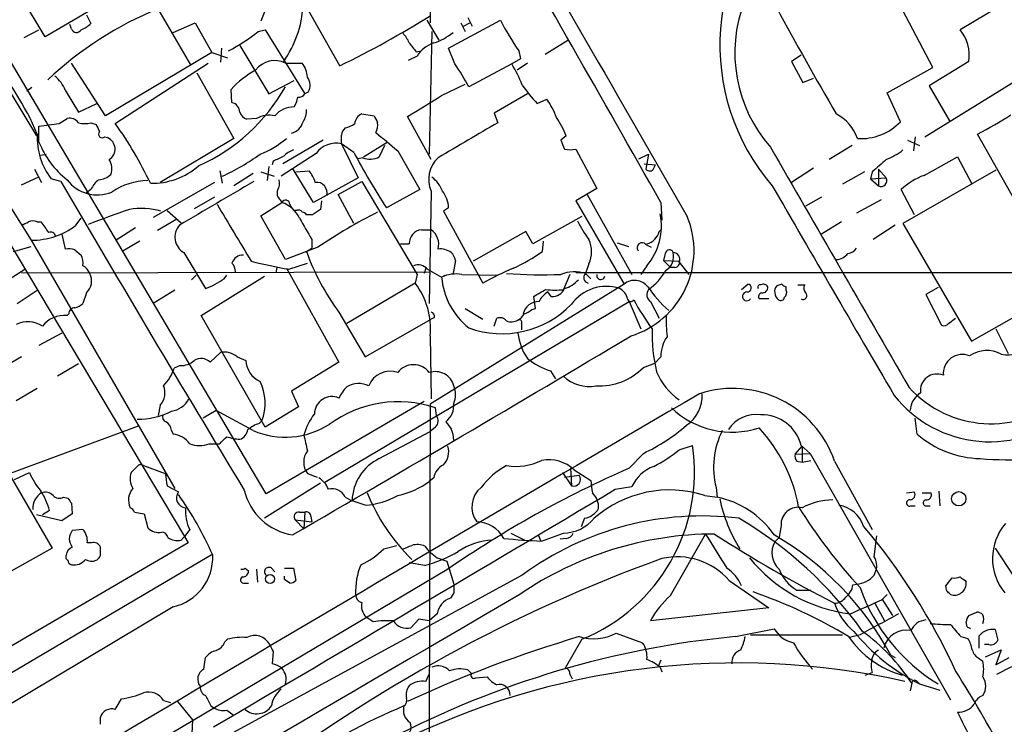
# Model space of a CAD drawing. Extents: x 5 to 1055, y 3 to 878.
# Drawn here: x 343 to 438, y 654 to 722 of the extents above; entities that cross this region are included whole.
import ezdxf

# ---------------------------------------------------------------- set-up
doc = ezdxf.new("R2010")
doc.units = 0
doc.header["$MEASUREMENT"] = 0
doc.layers.add('MAIN', color=5, linetype='CONTINUOUS')

msp = doc.modelspace()

# ---------------------------------------------------------------- linework, layer by layer
at = {"layer": 'MAIN'}
for p, q in [((367.1147, 676.3173), (323.342, 750.316)), ((324.0193, 745.49), (344.932, 710.8613)), ((317.0767, 742.8653), (359.2407, 672.1686)), ((383.1167, 742.7806), (382.9473, 721.7833)), ((345.7787, 720.4286), (342.138, 726.5246)), ((443.738, 726.8633), (434.086, 721.106)), ((374.2267, 717.6346), (369.7393, 725.5933)), ((352.1287, 724.154), (345.7787, 720.4286)), ((349.758, 722.5453), (350.1813, 721.6986)), ((359.8333, 717.7193), (356.7007, 723.138)), ((367.1147, 723.2226), (366.6067, 721.9526)), ((386.588, 722.2913), (387.0113, 721.4446)), ((431.4613, 717.4653), (428.5827, 722.9686)), ((348.3187, 721.1906), (348.1493, 721.614)), ((358.14, 720.852), (360.2567, 721.7833)), ((360.2567, 721.7833), (361.8653, 718.9046)), ((382.6087, 722.0373), (383.794, 720.09)), ((384.7253, 719.328), (389.7207, 722.0373)), ((385.9107, 721.7833), (386.334, 720.9366)), ((386.1647, 721.4446), (386.7573, 721.7833)), ((343.7467, 720.344), (345.186, 721.106)), ((366.3527, 720.9366), (367.03, 721.106)), ((367.03, 721.106), (370.84, 714.9253)), ((383.1167, 720.9366), (382.8627, 709.0833)), ((364.5747, 719.582), (367.3687, 714.9253)), ((394.0387, 718.7353), (396.24, 720.09)), ((361.8653, 718.9046), (351.6207, 712.8086)), ((361.8653, 718.9046), (363.3893, 718.3966)), ((362.7967, 719.328), (362.712, 717.9733)), ((381.6773, 718.566), (380.8307, 718.1426)), ((381.5927, 718.9893), (382.1007, 719.074)), ((385.318, 717.804), (384.7253, 719.328)), ((391.4987, 719.074), (391.668, 718.312)), ((418.7613, 718.6506), (417.83, 718.058)), ((351.6207, 712.8086), (348.3187, 717.8886)), ((352.552, 712.0466), (361.5267, 717.8886)), ((368.9773, 717.8886), (370.586, 717.8886)), ((390.8213, 717.804), (386.6727, 715.6026)), ((391.668, 718.312), (390.8213, 717.804)), ((392.3453, 717.8886), (391.3293, 717.2113)), ((417.83, 718.058), (418.9307, 716.026)), ((430.6993, 710.7766), (443.1453, 718.4813)), ((434.9327, 718.058), (431.1227, 715.6873)), ((360.426, 716.9573), (363.982, 710.6073)), ((427.0587, 715.01), (431.4613, 717.4653)), ((367.3687, 714.9253), (369.824, 716.1953)), ((384.048, 714.756), (386.334, 715.8566)), ((418.9307, 716.026), (419.9467, 716.4493)), ((431.1227, 715.6873), (433.07, 712.3006)), ((344.5087, 715.518), (344.0007, 715.1793)), ((347.726, 715.264), (348.996, 713.1473)), ((363.8127, 714.0786), (363.728, 715.3486)), ((371.1787, 715.0946), (370.84, 714.9253)), ((392.3453, 714.9253), (389.128, 713.0626)), ((428.3287, 712.216), (427.0587, 715.01)), ((348.996, 713.1473), (350.774, 713.994)), ((393.2767, 713.994), (394.208, 714.4173)), ((376.3433, 712.978), (377.5287, 712.8086)), ((389.128, 713.0626), (389.4667, 712.1313)), ((347.1333, 712.0466), (347.8953, 712.5546)), ((350.1813, 712.1313), (350.6893, 711.962)), ((366.1833, 712.5546), (365.252, 712.47)), ((383.032, 708.5753), (380.746, 712.724)), ((337.566, 711.708), (344.424, 700.786)), ((345.186, 710.2686), (345.186, 711.7926)), ((444.1613, 696.1293), (435.7793, 711.0306)), ((351.536, 710.7766), (351.79, 710.692)), ((363.982, 710.6073), (356.87, 706.374)), ((372.618, 710.438), (368.7233, 708.152)), ((374.396, 710.0993), (376.0047, 706.7973)), ((375.5813, 709.2526), (374.396, 710.0993)), ((376.5127, 708.8293), (378.7987, 710.2686)), ((396.0707, 710.8613), (395.5627, 710.438)), ((429.006, 710.438), (430.1913, 709.93)), ((429.768, 710.7766), (429.5987, 709.422)), ((345.3553, 708.9986), (345.8633, 709.0833)), ((371.9407, 709.168), (368.554, 706.9666)), ((378.5447, 709.93), (378.0367, 708.8293)), ((379.8147, 709.422), (381.9313, 705.6966)), ((397.002, 709.5913), (399.034, 705.7813)), ((403.098, 708.66), (404.0293, 709.0833)), ((404.0293, 709.0833), (403.7753, 707.644)), ((423.672, 709.93), (421.4707, 708.5753)), ((367.792, 708.406), (367.7073, 708.0673)), ((376.428, 708.7446), (376.0047, 708.66)), ((403.606, 708.152), (404.7067, 708.0673)), ((404.5373, 707.7286), (404.7067, 708.0673)), ((430.6147, 707.0513), (433.832, 708.8293)), ((433.832, 708.8293), (435.1867, 706.2893)), ((344.7627, 707.644), (345.44, 706.374)), ((362.6273, 707.4746), (362.8813, 706.2893)), ((365.8447, 707.2206), (363.982, 706.0353)), ((366.6067, 707.39), (367.8767, 706.9666)), ((367.3687, 707.898), (367.1993, 706.5433)), ((371.6867, 704.4266), (369.6547, 707.7286)), ((369.9933, 707.39), (371.2633, 707.4746)), ((419.9467, 707.7286), (417.83, 706.374)), ((424.8573, 707.39), (422.7407, 706.2046)), ((425.6193, 707.39), (425.45, 706.7126)), ((426.212, 707.644), (426.974, 706.7973)), ((426.212, 707.644), (426.212, 706.0353)), ((437.5573, 707.5593), (428.5827, 702.3946)), ((343.4927, 706.12), (345.1013, 706.882)), ((347.3027, 706.4586), (346.3713, 706.7126)), ((362.1193, 706.374), (356.1927, 702.9873)), ((376.0047, 706.7973), (371.6867, 704.4266)), ((374.0573, 705.1886), (376.3433, 706.4586)), ((376.3433, 706.4586), (381.6773, 697.484)), ((425.45, 706.7126), (426.974, 706.7973)), ((425.45, 706.7126), (426.212, 706.0353)), ((350.1813, 705.6966), (349.758, 705.358)), ((375.5813, 702.3946), (374.0573, 705.1886)), ((381.9313, 705.6966), (378.714, 703.9186)), ((383.032, 705.5273), (382.8627, 694.69)), ((399.034, 705.7813), (397.002, 704.596)), ((398.1027, 705.1886), (402.4207, 697.484)), ((429.6833, 703.2413), (428.4133, 705.6966)), ((362.1193, 704.9346), (360.172, 703.834)), ((366.6067, 703.1566), (368.6387, 704.4266)), ((368.4693, 704.6806), (368.6387, 704.4266)), ((372.4487, 704.596), (372.364, 703.7493)), ((397.002, 704.596), (401.6587, 696.5526)), ((405.2147, 704.4266), (405.2993, 702.7333)), ((420.7087, 704.9346), (419.1847, 704.088)), ((426.466, 704.6806), (424.0953, 703.4106)), ((357.5473, 703.6646), (358.902, 702.4793)), ((370.078, 703.6646), (369.824, 703.6646)), ((384.7253, 703.9186), (384.2173, 703.58)), ((384.2173, 703.58), (388.0273, 696.6373)), ((345.0167, 702.564), (345.3553, 702.564)), ((348.742, 702.2253), (349.25, 702.9026)), ((358.4787, 702.818), (356.616, 701.7173)), ((368.9773, 698.9233), (366.6067, 703.1566)), ((371.602, 703.2413), (371.0093, 703.2413)), ((397.5947, 703.072), (392.8533, 700.4473)), ((422.656, 702.564), (420.7087, 701.3786)), ((428.5827, 702.3946), (435.1867, 691.0493)), ((354.4993, 701.9713), (352.6367, 700.786)), ((382.1007, 701.802), (383.032, 701.802)), ((392.176, 701.6326), (387.096, 698.754)), ((392.8533, 700.4473), (392.176, 701.6326)), ((405.0453, 701.6326), (405.2993, 701.8866)), ((427.8207, 702.2253), (425.704, 700.8706)), ((344.424, 700.786), (358.3093, 676.8253)), ((347.3873, 701.3786), (347.726, 699.9393)), ((354.9227, 700.7013), (353.2293, 699.6853)), ((371.5173, 700.8706), (371.5173, 700.024)), ((380.0687, 700.4473), (380.9153, 700.4473)), ((393.7847, 699.6853), (393.8693, 700.7013)), ((400.9813, 700.532), (402.082, 700.1933)), ((342.7307, 699.6853), (344.424, 700.1933)), ((348.6573, 699.8546), (349.25, 699.3466)), ((359.156, 699.6006), (361.2727, 696.1293)), ((372.11, 700.1086), (368.9773, 698.9233)), ((371.0093, 699.6853), (371.5173, 700.024)), ((371.094, 699.77), (371.5173, 700.024)), ((403.7753, 700.3626), (404.2833, 700.1086)), ((405.638, 699.516), (405.4687, 698.8386)), ((369.316, 697.992), (371.094, 698.5846)), ((385.4027, 698.8386), (385.1487, 697.5686)), ((405.4687, 698.8386), (406.9927, 698.754)), ((405.4687, 698.8386), (406.146, 698.1613)), ((406.9927, 698.6693), (407.924, 697.484)), ((341.9687, 696.8066), (343.8313, 697.992)), ((343.4927, 697.6533), (382.9473, 697.738)), ((368.1307, 698.1613), (368.046, 697.6533)), ((369.062, 698.0766), (374.142, 689.0173)), ((382.524, 698.0766), (382.3547, 697.5686)), ((382.6933, 697.992), (384.048, 697.23)), ((452.4587, 697.6533), (397.002, 697.6533)), ((398.272, 698.5), (397.9333, 697.5686)), ((403.86, 698.3306), (403.2673, 697.484)), ((406.5693, 698.1613), (406.146, 698.1613)), ((359.918, 696.976), (360.3413, 697.3993)), ((360.8493, 693.5046), (366.9453, 697.3146)), ((363.0507, 697.0606), (363.3047, 697.3993)), ((381.508, 696.6373), (374.904, 692.7426)), ((381.6773, 697.484), (381.508, 696.6373)), ((384.048, 697.23), (384.3867, 697.3993)), ((385.9953, 697.484), (389.382, 697.3993)), ((396.4093, 697.484), (395.8167, 696.0446)), ((397.9333, 697.5686), (398.4413, 697.0606)), ((343.0693, 694.69), (345.0167, 695.96)), ((349.758, 695.706), (349.4193, 694.69)), ((358.3093, 695.96), (356.1927, 694.69)), ((401.6587, 696.5526), (382.9473, 684.9533)), ((394.6313, 695.3673), (394.2927, 695.7906)), ((413.004, 696.0446), (413.5967, 696.5526)), ((416.8987, 696.5526), (416.3907, 696.3833)), ((417.322, 695.96), (417.322, 696.2986)), ((418.4227, 696.468), (419.1, 696.468)), ((431.9693, 696.214), (430.784, 695.5366)), ((435.1867, 691.0493), (444.1613, 696.1293)), ((372.7873, 677.418), (402.1667, 694.8593)), ((393.1073, 694.182), (392.938, 695.3673)), ((402.1667, 694.8593), (403.2673, 692.2346)), ((404.1987, 694.8593), (405.0453, 693.2506)), ((415.6287, 695.1133), (414.6973, 695.1133)), ((430.784, 695.5366), (432.308, 692.5733)), ((374.142, 693.8433), (376.682, 689.5253)), ((386.334, 694.182), (388.0273, 693.166)), ((392.7687, 694.0973), (393.1073, 694.182)), ((348.0647, 693.674), (347.8953, 693.5046)), ((367.03, 682.752), (360.8493, 693.5046)), ((376.682, 689.5253), (383.032, 693.166)), ((383.3707, 693.3353), (383.032, 693.166)), ((389.128, 692.4886), (389.382, 693.2506)), ((432.9853, 692.7426), (433.6627, 693.2506)), ((391.7527, 692.7426), (391.7527, 692.15)), ((437.5573, 692.2346), (438.7427, 689.864)), ((347.3873, 691.8113), (345.186, 690.626)), ((382.9473, 691.5573), (383.032, 685.4613)), ((343.4927, 689.5253), (341.4607, 688.34)), ((362.712, 689.9486), (361.696, 689.0173)), ((364.3207, 689.5253), (365.1673, 689.1866)), ((405.2147, 689.5253), (404.622, 688.9326)), ((348.996, 688.848), (346.964, 687.6626)), ((358.8173, 688.6786), (358.2247, 688.4246)), ((374.142, 689.0173), (369.57, 686.2233)), ((394.5467, 688.1706), (395.0547, 687.4086)), ((403.5213, 688.5093), (404.622, 688.9326)), ((345.0167, 686.4773), (342.9847, 685.292)), ((369.57, 686.2233), (370.2473, 684.6993)), ((356.87, 684.8686), (356.7007, 683.8526)), ((362.2887, 684.3606), (361.0187, 683.5986)), ((365.8447, 682.4133), (362.2887, 684.3606)), ((370.2473, 684.6993), (367.03, 682.752)), ((382.3547, 685.2073), (367.1147, 676.3173)), ((382.9473, 684.9533), (382.8627, 654.3886)), ((383.54, 683.8526), (383.4553, 684.6146)), ((366.4373, 683.0906), (366.6913, 683.3446)), ((429.9373, 682.0746), (429.768, 683.5986)), ((354.7533, 682.8366), (342.392, 678.2646)), ((357.9707, 682.4133), (358.14, 682.0746)), ((383.4553, 682.752), (382.9473, 682.3286)), ((378.0367, 679.704), (382.9473, 682.3286)), ((340.7833, 680.8046), (346.456, 671.068)), ((361.6113, 681.1433), (362.6273, 681.1433)), ((406.9927, 680.5506), (408.2627, 680.974)), ((418.1687, 680.1273), (418.846, 680.8893)), ((418.7613, 680.974), (419.608, 680.212)), ((418.846, 680.8893), (418.846, 679.3653)), ((403.5213, 680.212), (402.1667, 678.7726)), ((418.1687, 680.1273), (419.608, 680.212)), ((418.846, 679.3653), (419.6927, 679.5346)), ((419.608, 680.212), (433.1547, 656.4206)), ((354.6687, 678.942), (354.076, 678.3493)), ((355.2613, 679.0266), (357.378, 678.2646)), ((396.494, 678.7726), (396.5787, 677.0793)), ((396.8327, 678.6033), (398.4413, 677.5873)), ((418.338, 679.45), (418.846, 679.3653)), ((421.9787, 679.45), (425.6193, 672.846)), ((342.8153, 677.672), (344.2547, 678.3493)), ((371.094, 678.2646), (372.0253, 677.926)), ((383.286, 677.8413), (382.8627, 677.5026)), ((395.732, 678.3493), (396.5787, 677.0793)), ((395.9013, 677.926), (397.3407, 678.0953)), ((357.5473, 677.0793), (358.648, 676.4866)), ((372.364, 677.3333), (366.9453, 673.9466)), ((400.812, 676.7406), (402.4207, 676.9946)), ((410.5487, 676.91), (410.6333, 675.9786)), ((347.5567, 675.9786), (347.98, 675.894)), ((374.7347, 675.9786), (375.412, 675.64)), ((409.448, 676.148), (410.6333, 675.9786)), ((428.9213, 676.402), (429.6833, 676.4866)), ((430.4453, 676.402), (431.292, 676.402)), ((432.054, 676.5713), (432.1387, 675.132)), ((348.3187, 675.386), (348.4033, 674.37)), ((376.682, 675.2166), (375.412, 675.64)), ((429.3447, 675.132), (429.768, 675.132)), ((430.8687, 675.132), (431.2073, 675.132)), ((347.3873, 673.6926), (344.932, 674.2853)), ((346.202, 674.7086), (345.5247, 674.2853)), ((348.4033, 674.37), (347.3873, 673.6926)), ((354.4147, 674.5393), (355.346, 674.37)), ((355.346, 674.37), (355.6847, 673.0153)), ((370.332, 674.5393), (370.84, 674.5393)), ((370.84, 674.5393), (370.7553, 672.9306)), ((371.4327, 674.116), (371.5173, 673.608)), ((397.8487, 673.9466), (397.51, 673.1)), ((369.9087, 673.7773), (371.5173, 673.608)), ((369.9087, 673.7773), (370.7553, 672.9306)), ((416.814, 673.2693), (416.6447, 672.084)), ((349.4193, 672.846), (348.4033, 672.7613)), ((358.902, 671.83), (359.2407, 672.1686)), ((359.7487, 672.846), (359.2407, 672.1686)), ((359.2407, 672.1686), (359.5793, 671.576)), ((390.7367, 672.5073), (392.0913, 671.83)), ((393.3613, 672.338), (393.6153, 671.7453)), ((393.7, 671.7453), (395.8167, 672.5073)), ((396.0707, 671.9993), (395.478, 671.9146)), ((406.146, 666.496), (409.5327, 672.4226)), ((416.6447, 672.084), (416.2213, 671.6606)), ((425.7887, 670.2213), (426.0427, 672.2533)), ((359.5793, 671.576), (336.3807, 658.0293)), ((346.456, 671.068), (338.328, 666.496)), ((350.266, 671.576), (349.8427, 671.576)), ((351.1127, 670.7293), (351.1127, 671.1526)), ((378.46, 670.9833), (379.73, 671.322)), ((437.4727, 671.068), (442.976, 662.6013)), ((361.95, 670.4753), (304.546, 636.6086)), ((383.6247, 670.1366), (384.556, 669.798)), ((365.0827, 669.1206), (365.4213, 668.8666)), ((367.6227, 669.1206), (367.9613, 668.782)), ((368.8927, 669.1206), (369.7393, 669.1206)), ((369.7393, 669.1206), (369.9933, 667.9353)), ((382.4393, 669.3746), (380.9153, 669.6286)), ((384.556, 669.798), (385.2333, 667.5966)), ((384.556, 668.9513), (309.4567, 624.4166)), ((391.8373, 668.4433), (358.2247, 650.1553)), ((366.1833, 669.036), (366.268, 667.766)), ((368.8927, 668.02), (368.8927, 668.3586)), ((425.7887, 668.4433), (425.958, 668.8666)), ((432.7313, 667.4273), (433.324, 668.1893)), ((364.9133, 667.6813), (365.4213, 667.6813)), ((369.4007, 667.6813), (368.8927, 668.02)), ((411.8187, 667.9353), (415.6287, 665.3106)), ((423.7567, 667.512), (424.0953, 667.5966)), ((432.816, 666.9193), (432.7313, 667.4273)), ((434.594, 667.9353), (434.6787, 667.766)), ((385.2333, 666.75), (384.8947, 666.242)), ((418.338, 667.004), (419.6927, 667.004)), ((426.5507, 666.0726), (427.0587, 666.5806)), ((358.14, 665.3953), (308.102, 635.508)), ((415.6287, 665.3106), (404.1987, 664.0406)), ((425.8733, 665.734), (426.8047, 664.0406)), ((426.5507, 666.1573), (427.5667, 664.5486)), ((377.444, 663.956), (376.7667, 664.3793)), ((383.6247, 664.718), (382.8627, 664.0406)), ((434.9327, 664.5486), (435.6947, 664.8873)), ((381.8467, 664.21), (381.0847, 663.3633)), ((382.8627, 664.0406), (381.8467, 664.21)), ((434.7633, 663.448), (434.6787, 663.956)), ((400.8967, 662.8553), (403.4367, 661.924)), ((412.4113, 662.5166), (416.1367, 663.2786)), ((413.8507, 662.686), (422.7407, 662.686)), ((424.434, 662.686), (423.418, 662.432)), ((434.1707, 662.5166), (434.848, 662.3473)), ((435.9487, 661.416), (435.9487, 662.6013)), ((437.4727, 663.194), (437.7267, 662.178)), ((363.1353, 662.0086), (363.3893, 662.2626)), ((397.5947, 662.2626), (395.986, 659.4686)), ((436.88, 661.7546), (436.4567, 661.7546)), ((367.792, 661.0773), (367.7073, 659.892)), ((425.958, 661.0773), (426.212, 661.2466)), ((427.3973, 660.7386), (427.8207, 660.4846)), ((436.5413, 660.5693), (438.0653, 661.2466)), ((438.0653, 661.2466), (437.5573, 659.8073)), ((361.1033, 659.384), (361.2727, 660.4846)), ((405.2147, 660.2306), (404.9607, 659.638)), ((435.9487, 660.4), (436.2873, 660.146)), ((437.5573, 659.8073), (438.8273, 660.4846)), ((437.642, 658.876), (439.0813, 659.638)), ((382.524, 658.1986), (382.8627, 658.876)), ((386.588, 659.2993), (386.9267, 658.9606)), ((387.35, 658.5373), (388.4507, 658.622)), ((396.4093, 658.876), (396.6633, 658.4526)), ((405.13, 659.5533), (405.2993, 659.13)), ((424.942, 658.7913), (425.6193, 659.0453)), ((429.4293, 658.0293), (429.26, 657.2673)), ((429.9373, 658.1986), (430.1913, 657.9446)), ((430.1913, 657.9446), (432.1387, 657.352)), ((352.552, 655.4893), (353.1447, 656.5053)), ((357.2087, 656.336), (357.886, 656.1666)), ((358.5633, 656.2513), (360.0027, 654.4733)), ((361.7807, 655.828), (362.0347, 655.6586)), ((363.3047, 655.4046), (363.8973, 654.9813)), ((351.1127, 654.05), (351.1127, 654.7273)), ((360.0027, 654.4733), (359.918, 652.4413)), ((382.8627, 654.3886), (382.6933, 630.5126))]:
    msp.add_line(p, q, dxfattribs=at)
for centre, radius in [((433.9696, 675.826), 0.6898), ((367.4871, 668.0867), 0.434)]:
    msp.add_circle(centre, radius, dxfattribs=at)
for centre, radius, start, end in [((17427.3564, 10516.1413), 19645.9455, 209.73747228, 209.9666553), ((-3593.2467, -1555.6161), 4592.9823, 29.4763536, 30.3426932), ((431.7697, 719.6627), 20.8667, 130.985043, 220.773258), ((360.3927, 723.989), 10.2953, 324.824289, 356.675697), ((426.1375, 718.8861), 13.7905, 159.057316, 221.431179), ((370.0858, 690.5905), 35.1923, 112.354826, 133.1158), ((332.9139, 802.579), 94.4579, 295.936021, 301.9845), ((741.1899, 899.0144), 369.32, 208.423681, 210.246873), ((348.3331, 723.5751), 2.6338, 290.372473, 314.564679), ((412.6122, 733.7573), 25.7173, 207.111558, 214.81653), ((348.8039, 721.3633), 0.515, 199.59246, 330.024662), ((354.4951, 736.1069), 19.2546, 297.795974, 308.01234), ((378.4441, 718.9178), 2.6362, 20.383071, 44.552782), ((381.9023, 724.5883), 4.9497, 286.233673, 310.986755), ((431.2238, 718.6693), 3.7589, 350.640669, 40.409018), ((592.9441, 888.7747), 271.1024, 218.54687, 218.776037), ((384.2504, 716.9606), 3.0328, 108.541289, 148.039273), ((319.7499, 700.3917), 27.4153, 22.834131, 41.523416), ((367.9458, 715.8166), 2.3145, 63.534584, 142.944439), ((368.654, 716.3915), 2.4442, 3.342371, 37.771979), ((369.6317, 706.6334), 19.2573, 27.759206, 35.455603), ((376.2017, 709.2242), 16.9513, 22.722722, 30.40738), ((344.8475, 714.1634), 3.0817, 20.924451, 52.816264), ((370.7787, 708.815), 9.6125, 119.134787, 137.179969), ((370.0316, 715.7493), 1.3208, 330.284712, 36.449972), ((401.0671, 721.7724), 11.0088, 213.028362, 224.955838), ((353.2156, 724.5203), 18.1096, 294.048099, 330.499562), ((370.2473, 715.2639), 0.6826, 262.88019, 330.261365), ((-125.6029, 1539.2399), 969.2872, 301.4929089, 301.7220918), ((363.5535, 713.0891), 1.0229, 3.26186, 75.321156), ((366.9362, 715.2328), 3.2906, 331.353827, 348.674701), ((386.8953, 709.4541), 8.8379, 21.124829, 34.165117), ((365.5484, 713.4437), 1.0178, 196.930557, 253.069443), ((367.4532, 710.0152), 2.8392, 79.691002, 116.568661), ((369.8056, 711.2235), 2.4319, 89.566485, 139.322296), ((369.1608, 713.2883), 1.852, 324.618412, 3.498175), ((376.7572, 711.9651), 1.0942, 112.226333, 175.7286), ((547.0429, 797.1299), 189.3281, 206.44709, 206.676246), ((420.1354, 709.1968), 4.2835, 19.225532, 61.975195), ((417.3362, 746.5969), 40.0638, 297.409245, 302.727888), ((282.6637, 1198.7135), 490.9185, 277.316936, 277.546133), ((348.1009, 711.4464), 1.1271, 37.421984, 100.51036), ((349.5887, 714.1207), 2.0758, 253.409678, 286.587676), ((520.1985, 796.2932), 189.3281, 206.450446, 206.679643), ((322.4272, 690.4511), 37.0657, 25.296348, 35.635521), ((369.1538, 712.6322), 1.573, 285.342974, 344.657026), ((374.2486, 713.9289), 2.3563, 281.905565, 306.980293), ((376.6183, 711.8773), 1.2746, 327.899792, 11.49507), ((1233.2739, -728.9305), 1669.931, 120.3509129, 120.5800928), ((387.8204, 707.6724), 8.8451, 21.132478, 34.162394), ((424.5114, 715.9066), 5.3097, 266.421579, 315.966807), ((351.4814, 710.6872), 6.4738, 176.959349, 217.875527), ((351.282, 711.0306), 0.3592, 135, 315), ((375.3693, 710.8826), 0.9754, 130.588552, 176.273063), ((162.696, 710.5227), 211.7004, 359.885409, 0.114564), ((496.508, 850.4938), 183.0808, 229.537634, 230.402759), ((353.2156, 713.4158), 8.6244, 201.402686, 231.910535), ((351.3459, 709.5914), 1.1868, 301.118572, 68.025571), ((362.9646, 717.8909), 9.4989, 291.99384, 309.934081), ((373.8589, 707.8131), 2.3484, 76.779178, 144.764937), ((607.3853, 794.656), 227.9506, 201.682146, 201.911352), ((353.195, 727.8163), 22.9899, 294.918517, 305.428745), ((370.6575, 707.0354), 2.6363, 110.383071, 134.552782), ((448.3452, 748.4005), 82.6265, 208.280814, 212.571311), ((396.4517, 711.7944), 2.2708, 255.972936, 284.024616), ((6142.5963, 3996.6199), 6603.0041, 209.85339378, 210.08576346), ((424.0503, 715.4806), 7.4988, 292.947771, 307.187141), ((350.4884, 707.6726), 1.7258, 341.885253, 31.537686), ((495.2899, 454.6802), 283.9586, 116.450451, 116.679652), ((377.1389, 710.5619), 1.9514, 248.635322, 297.392322), ((385.6579, 706.6544), 2.8576, 132.992037, 203.230184), ((722.623, 369.3062), 450.0132, 131.069845, 131.299027), ((350.825, 708.541), 1.9167, 273.538667, 312.85825), ((356.1193, 713.042), 6.7552, 268.467998, 311.498863), ((368.589, 705.3245), 3.4314, 17.809238, 38.798798), ((404.1305, 707.9182), 0.4487, 217.666685, 335.010871), ((2119.5222, 1738.5596), 2050.8521, 210.2155649, 211.183893), ((350.8091, 708.7846), 3.625, 216.506371, 292.790566), ((352.8919, 704.2564), 3.0695, 129.407873, 152.017332), ((355.7834, 700.2075), 6.3366, 90.89249, 124.292208), ((1420.6687, -1094.8545), 2087.3916, 120.3506425, 120.5798226), ((367.0295, 706.3318), 1.3872, 328.741564, 12.329), ((371.9848, 705.3736), 1.0087, 344.496263, 97.336387), ((381.2529, 704.4258), 3.0833, 20.931445, 52.808249), ((426.466, 706.5433), 0.568, 243.434949, 26.565051), ((433.239, 700.3207), 7.2241, 111.301099, 131.912874), ((368.9634, 705.3157), 0.8046, 158.392965, 232.117522), ((381.9161, 703.7973), 2.8118, 2.47247, 37.971134), ((3884.6108, 2709.8325), 4005.8321, 210.0145539, 210.3493718), ((1739.8371, 1526.9982), 1604.4654, 210.8493133, 211.0784981), ((369.0038, 704.2706), 0.3971, 358.080754, 156.863941), ((367.7507, 701.7373), 2.8321, 24.296282, 71.726909), ((370.5006, 704.5953), 1.1506, 197.082228, 233.98361), ((392.4653, 590.9211), 119.2349, 108.867664, 110.901219), ((355.0647, 697.0755), 6.7735, 73.797823, 99.843632), ((370.2474, 703.3261), 0.3785, 26.551512, 116.585359), ((370.5437, 702.9451), 0.5518, 32.463229, 85.603684), ((498.9829, 512.9955), 228.9527, 123.575483, 123.804666), ((399.3491, 660.3899), 48.1616, 116.489609, 124.442345), ((399.4994, 702.0984), 5.7629, 319.171167, 12.299326), ((259.1514, 871.7296), 189.3282, 296.453843, 296.683013), ((344.5933, 701.547), 1.1016, 67.396939, 112.59826), ((599.7121, 892.5378), 317.4704, 216.755288, 216.984493), ((878.9507, 998.2267), 588.1405, 210.1411424, 210.3703135), ((405.6773, 706.6847), 9.415, 205.384356, 218.136411), ((399.8227, 699.7724), 8.5909, 287.010791, 22.586621), ((344.4723, 707.8378), 7.052, 269.607569, 307.262002), ((346.2973, 701.0612), 0.519, 16.58081, 110.292464), ((360.0408, 701.0898), 1.7322, 139.040291, 239.283568), ((382.253, 700.4728), 1.3379, 96.536456, 181.092073), ((382.04, 700.3868), 1.7283, 344.993198, 54.971043), ((403.4791, 702.0135), 1.6119, 283.668973, 346.331027), ((395.6334, 699.6853), 2.8926, 335.809645, 24.190355), ((403.3943, 700.0663), 0.4827, 37.87186, 217.87186), ((347.9801, 697.5711), 2.3818, 73.481629, 96.124217), ((370.9242, 699.8551), 0.1899, 296.619015, 333.380985), ((392.1039, 707.2361), 22.4053, 199.694799, 216.709047), ((383.8846, 698.0463), 1.9011, 54.842803, 95.290748), ((383.7761, 698.4334), 1.6763, 13.988163, 44.129898), ((381.1749, 718.3554), 22.5295, 295.828953, 304.035122), ((406.0296, 699.4631), 0.3951, 20.365948, 172.306667), ((404.914, 699.2129), 1.5357, 301.774434, 14.622601), ((406.386, 698.9375), 0.6632, 336.151522, 88.790497), ((422.1057, 700.3202), 1.3976, 271.734463, 324.870277), ((423.1644, 700.6159), 1.1031, 274.382771, 327.550319), ((348.0649, 698.627), 1.3865, 347.655866, 31.266381), ((364.8644, 698.2415), 1.1063, 87.46635, 161.931928), ((362.7963, 697.6871), 1.356, 2.15128, 41.445099), ((378.2932, 749.9617), 52.7394, 256.157712, 260.199493), ((406.5505, 698.6223), 0.4614, 272.33528, 16.58506), ((348.6787, 696.9901), 1.5315, 22.193935, 61.080209), ((381.7621, 697.1456), 1.2584, 42.268789, 109.661787), ((399.9646, 675.8298), 23.9886, 111.968131, 119.84297), ((396.8595, 694.4023), 3.3434, 71.266455, 112.821684), ((400.9758, 700.5216), 5.4192, 304.295613, 331.156736), ((348.702, 696.8601), 1.5643, 312.458473, 26.930321), ((358.0875, 704.3733), 8.8379, 291.124829, 304.165117), ((375.6865, 692.244), 7.2932, 354.597244, 37.040688), ((385.445, 694.1115), 3.4171, 80.732565, 114.131033), ((391.085, 697.8344), 7.0629, 184.909023, 231.338798), ((393.7837, 750.001), 52.5471, 266.213226, 271.940138), ((395.1624, 698.8187), 2.789, 285.362683, 318.647103), ((398.3245, 697.175), 0.5549, 134.824784, 255.685794), ((399.4123, 697.387), 0.3905, 165.618605, 349.314544), ((402.6755, 695.2902), 1.621, 38.467712, 128.849704), ((224.201, 992.0389), 341.3008, 299.629788, 299.858965), ((395.5143, 693.8294), 2.3105, 121.918116, 153.529213), ((394.97, 700.9594), 4.9872, 260.225284, 279.774716), ((394.7584, 696.5948), 1.2341, 264.088444, 337.839069), ((399.9594, 692.1516), 4.1773, 72.215668, 144.027989), ((400.4796, 694.7688), 1.5563, 12.788764, 60.949687), ((404.6925, 695.5346), 0.8366, 142.439759, 233.824588), ((413.6367, 702.8676), 11.7084, 214.128457, 229.138622), ((413.506, 695.3643), 0.4263, 89.193638, 323.939038), ((413.5543, 696.1716), 0.3834, 263.66476, 83.649905), ((414.7961, 696.2564), 0.2231, 71.548806, 214.722761), ((415.0219, 695.325), 0.3875, 100.497939, 213.11188), ((415.1207, 696.0447), 0.4936, 30.955794, 120.965747), ((415.0096, 696.2404), 0.5376, 263.773978, 6.215426), ((416.8142, 695.9176), 0.6295, 132.282873, 199.640967), ((417.1955, 695.7697), 0.9763, 183.741073, 229.386611), ((417.3647, 696.8495), 0.5526, 212.502209, 265.567893), ((416.7293, 695.7483), 0.6294, 312.276138, 19.655661), ((418.9359, 695.4361), 0.3671, 241.591391, 47.329429), ((419.632, 696.1414), 0.6243, 148.453829, 224.227622), ((393.4213, 693.3186), 1.5408, 89.081531, 166.664518), ((402.3086, 695.1756), 0.3175, 191.317011, 332.417971), ((423.2608, 706.22), 23.5059, 208.431605, 216.510705), ((416.7717, 695.3532), 0.3875, 236.88812, 349.502061), ((348.6431, 693.6882), 0.5786, 88.593643, 181.406357), ((348.2521, 695.8932), 1.6763, 283.988163, 314.129898), ((382.9219, 693.403), 0.4539, 351.421795, 75.960695), ((389.8701, 701.0697), 9.3163, 249.927674, 316.062023), ((391.6023, 695.2994), 1.675, 283.971531, 314.136456), ((344.1065, 690.3511), 2.5652, 56.436308, 115.932741), ((347.6158, 690.8831), 2.6364, 83.914209, 142.483749), ((389.6784, 692.5031), 0.8041, 37.857486, 111.629402), ((390.7745, 694.1977), 1.2866, 248.994142, 299.805089), ((390.6946, 694.3934), 1.4964, 298.735138, 331.264862), ((391.541, 692.8696), 0.2469, 329.040224, 120.959776), ((420.6025, 693.124), 14.8871, 178.208911, 186.368838), ((419.9929, 691.733), 15.6329, 178.161288, 193.490801), ((432.5197, 693.1658), 0.6292, 250.338213, 317.731211), ((-1002.4523, 3042.9221), 2739.0412, 300.0624925, 300.8555848), ((396.7104, 692.416), 5.3308, 186.513364, 215.031027), ((408.5408, 689.5769), 3.3265, 145.258441, 180.888796), ((363.0836, 688.0922), 1.8932, 49.198138, 101.319429), ((436.6737, 687.3104), 2.834, 60.592138, 125.765175), ((438.67, 692.6521), 2.9358, 258.113252, 320.767168), ((358.8778, 690.5775), 1.8999, 268.175142, 312.937467), ((360.8252, 688.1222), 1.2488, 45.78838, 121.536569), ((367.4534, 689.2431), 2.2868, 181.415753, 245.964753), ((396.6457, 694.7055), 6.8637, 231.204609, 252.19306), ((434.2982, 687.9275), 1.8298, 66.858151, 185.651706), ((354.1705, 689.7057), 4.2518, 315.607946, 342.463813), ((379.0693, 685.9328), 2.1987, 70.18298, 158.705238), ((381.3387, 686.8583), 1.905, 36.869898, 143.130102), ((383.4506, 686.2512), 1.8462, 15.072753, 108.568418), ((399.284, 692.6379), 5.9161, 266.756779, 315.744415), ((410.5006, 690.4758), 6.1893, 202.713221, 235.474695), ((362.357, 685.0608), 4.6617, 338.398523, 26.689275), ((398.2736, 690.1927), 3.5267, 225.840936, 281.045802), ((431.864, 686.2671), 1.6022, 67.494017, 187.643087), ((355.6295, 686.0563), 1.7174, 316.245672, 23.143395), ((377.6275, 683.9469), 3.8348, 135.251444, 155.354987), ((376.0445, 684.6351), 2.3123, 65.028612, 119.552795), ((383.2022, 685.8847), 2.2005, 337.370321, 22.627276), ((412.1448, 676.0804), 10.3952, 18.914098, 107.9565), ((437.118, 693.8463), 10.7772, 222.524131, 309.630291), ((4249.9399, -5896.8632), 7621.4804, 120.26302347, 121.08893171), ((357.5888, 686.6238), 2.3786, 279.23898, 330.743019), ((373.4573, 684.0052), 1.6861, 66.040616, 179.4291), ((405.8001, 685.7612), 3.4003, 303.362453, 3.508749), ((436.9665, 693.095), 11.7652, 218.319837, 311.445683), ((431.4613, 684.1913), 2.2078, 122.469998, 175.602091), ((354.8136, 690.4214), 6.9089, 268.798254, 297.1911), ((379.8912, 673.8865), 11.3046, 71.62243, 126.224683), ((383.1335, 684.8856), 2.1053, 309.452935, 4.151154), ((412.0998, 690.7531), 8.4928, 226.285261, 287.809209), ((357.6321, 683.768), 0.5356, 161.571817, 251.558284), ((376.2885, 680.4934), 5.732, 142.004911, 164.864987), ((382.8973, 683.3485), 0.8168, 313.090021, 38.108767), ((414.408, 680.8068), 3.1639, 81.663992, 147.688254), ((414.9345, 679.9855), 3.9524, 14.48347, 90.982912), ((438.7283, 711.8198), 32.2287, 265.203258, 299.799126), ((356.8697, 682.3285), 1.1042, 4.404277, 57.518859), ((364.2416, 682.6165), 1.1015, 287.602583, 353.824094), ((367.4877, 679.8215), 3.4337, 107.812818, 128.7875), ((368.9647, 689.7064), 7.9325, 246.838683, 302.36217), ((554.0512, 809.9032), 211.6503, 216.752577, 216.981793), ((381.5567, 681.2131), 3.6864, 4.183064, 21.808048), ((396.1916, 695.9668), 17.3764, 294.949544, 311.343718), ((418.236, 678.8658), 7.9322, 153.43398, 194.274325), ((403.4233, 672.2678), 15.3379, 10.440666, 42.689437), ((357.744, 679.5355), 2.5698, 38.730145, 81.135518), ((193.6535, 850.8194), 239.4622, 314.881179, 315.110379), ((364.9566, 686.778), 5.2254, 251.570946, 265.808763), ((751.919, 765.9018), 390.2909, 192.415417, 192.644603), ((436.2853, 689.3752), 9.6745, 228.992468, 268.507396), ((360.68, 683.6201), 2.6461, 249.393269, 290.606731), ((383.0068, 680.339), 1.7241, 314.59582, 18.613603), ((391.044, 678.3942), 17.4109, 292.101026, 8.520986), ((395.705, 695.1021), 18.4163, 298.658803, 307.800982), ((372.605, 679.3653), 1.8694, 143.928235, 216.071765), ((380.0236, 675.5412), 4.6127, 115.515093, 178.77267), ((391.2023, 684.6433), 5.6866, 261.00595, 296.054521), ((394.3757, 676.0729), 3.527, 45.843166, 101.044868), ((418.9305, 679.9579), 0.7804, 167.463229, 220.603684), ((355.0034, 678.715), 0.4045, 50.386678, 145.854122), ((385.0872, 677.4969), 1.8339, 118.317473, 169.175364), ((443.1409, 584.6016), 102.6989, 113.514062, 124.781827), ((393.8148, 672.4824), 7.4221, 118.149184, 143.377132), ((405.7187, 675.534), 3.607, 109.119126, 156.11267), ((352.7474, 682.3767), 9.3993, 205.371198, 218.144388), ((355.705, 677.7589), 1.7327, 160.077917, 212.60231), ((653.8084, 719.9999), 299.354, 188.014163, 188.24333), ((370.9849, 675.8734), 2.31, 22.0492, 58.418171), ((396.794, 677.7116), 0.6679, 251.196141, 35.062999), ((355.5224, 675.7025), 1.7005, 138.678731, 205.792032), ((-5354.7195, 10359.5813), 11264.2597, 300.49828965, 300.72747275), ((373.4867, 675.4231), 1.366, 23.994429, 105.311036), ((378.3904, 683.4593), 7.4487, 281.023613, 306.899281), ((389.4002, 675.0342), 2.4284, 129.425534, 215.965273), ((413.0303, 679.0676), 14.6639, 185.793794, 190.473434), ((406.0661, 665.5875), 11.0888, 72.242829, 131.076608), ((346.2959, 674.9243), 1.7076, 120.079892, 184.399735), ((339.6406, 672.8499), 6.8196, 15.816257, 33.072086), ((345.7786, 675.3575), 1.098, 46.047932, 107.961359), ((347.1529, 676.6883), 0.8165, 221.430165, 299.638699), ((475.1608, 760.3226), 152.6537, 213.578079, 213.807241), ((359.4079, 675.9118), 0.9528, 142.895581, 265.026613), ((332.0674, 657.3546), 32.6023, 23.568779, 35.383026), ((370.5237, 677.9452), 5.6741, 193.132744, 261.190425), ((376.289, 682.2724), 7.0667, 273.188015, 299.928212), ((394.846, 683.8112), 19.4604, 202.379094, 225.348093), ((397.2432, 674.993), 1.9635, 356.642279, 45.856329), ((408.917, 667.4041), 8.7446, 34.348469, 78.681073), ((425.7124, 678.9857), 15.1616, 192.093253, 211.857451), ((421.9426, 669.0631), 6.6628, 91.146365, 117.694619), ((429.2282, 675.4177), 0.3085, 84.084305, 292.18418), ((429.2431, 676.2326), 0.5082, 271.905397, 29.985395), ((430.8263, 675.4283), 0.2993, 98.124688, 278.143638), ((430.8323, 676.2175), 0.4953, 264.40337, 21.867995), ((353.6949, 674.2427), 0.7785, 22.394546, 67.621866), ((363.2518, 674.6474), 3.9391, 175.41042, 207.213599), ((397.5172, 675.8794), 1.9611, 279.732268, 329.29329), ((418.465, 673.354), 1.6531, 76.674936, 182.936827), ((461.5299, 701.6328), 50.574, 211.713688, 222.819634), ((421.8481, 672.1714), 3.0952, 19.108159, 79.691014), ((370.2727, 674.0736), 0.4694, 82.743283, 219.145968), ((370.9718, 674.0972), 0.4613, 2.335786, 106.600508), ((409.1948, 644.9705), 29.1934, 83.005099, 126.481923), ((395.7281, 676.4599), 3.9536, 271.284106, 320.527869), ((392.6468, 639.9881), 39.4629, 35.714811, 59.374757), ((356.7702, 674.1099), 1.5416, 225.239158, 280.053194), ((387.3406, 670.5092), 3.1002, 28.726832, 88.260657), ((377.4054, 633.2282), 61.9691, 24.793183, 40.149103), ((442.386, 670.0444), 5.1681, 138.947047, 219.601735), ((349.3773, 671.9569), 1.2632, 140.44763, 219.548873), ((348.3608, 671.7875), 1.4969, 351.877476, 45), ((357.0497, 672.0044), 0.5877, 7.784046, 91.013979), ((358.5916, 673.5799), 1.7772, 237.320367, 280.058591), ((395.3289, 721.3121), 49.5936, 263.90048, 268.117782), ((410.4624, 638.9971), 33.4256, 90.142444, 124.389086), ((395.9922, 672.8094), 0.8139, 275.534773, 338.212969), ((1236.062, 1178.7797), 969.3029, 211.4929085, 211.7220876), ((480.6538, 780.8908), 129.2434, 237.061559, 243.000087), ((401.4479, 646.8127), 29.45, 28.220496, 60.081277), ((348.7793, 670.2488), 0.9789, 112.588348, 171.671242), ((350.4565, 670.8987), 0.7036, 21.152686, 105.709373), ((373.0645, 676.4249), 7.6631, 294.634667, 314.756271), ((296.0745, 882.794), 227.9507, 291.690305, 291.919497), ((381.6994, 669.7069), 1.6999, 64.197702, 108.17061), ((386.2496, 674.1521), 4.7973, 217.415235, 236.827678), ((389.2555, 665.4364), 6.4005, 92.657843, 124.212948), ((418.0109, 670.6028), 2.0788, 149.413439, 228.912602), ((348.1493, 670.2212), 0.3786, 153.421413, 243.434949), ((350.4354, 670.5388), 0.7036, 291.152686, 15.709373), ((357.0689, 670.1628), 4.8864, 282.662223, 2.672044), ((456.1053, 529.9792), 149.0021, 109.936285, 127.488972), ((378.742, 682.6536), 13.7841, 285.55891, 300.108721), ((406.7762, 663.5026), 6.7139, 41.317666, 102.707734), ((425.2591, 679.3313), 14.7185, 218.660477, 263.146389), ((424.5819, 669.3826), 1.4697, 339.445324, 34.798468), ((348.4215, 669.8887), 0.4415, 180.791579, 256.536569), ((348.5727, 670.842), 1.4058, 259.590898, 321.524137), ((350.2613, 670.8847), 1.0897, 237.342492, 293.127477), ((364.7864, 669.5015), 0.4825, 254.728219, 307.879149), ((367.3686, 668.782), 0.4233, 53.113861, 233.143638), ((382.2269, 666.9219), 6.4852, 156.967068, 183.016735), ((409.4739, 665.885), 3.8523, 23.600507, 57.130014), ((364.9335, 667.9866), 0.3059, 110.034312, 266.214575), ((364.8429, 668.8524), 0.5786, 268.593643, 1.406357), ((420.2155, 670.2901), 3.7846, 199.351775, 240.258687), ((423.9261, 670.0518), 2.461, 273.942303, 319.186838), ((433.5358, 669.7542), 1.5792, 262.29219, 290.390429), ((519.0072, 795.093), 152.6259, 236.192738, 236.421942), ((369.3413, 668.6383), 0.9588, 273.551733, 312.844497), ((596.8831, 667.1733), 211.6502, 179.885408, 180.114592), ((421.7203, 667.8895), 2.0711, 311.008179, 349.497944), ((441.2173, 673.132), 17.7815, 199.289575, 238.661686), ((433.5305, 667.6698), 1.1522, 250.964343, 4.789245), ((8597.2943, -13404.5289), 16288.9477, 120.24903521, 120.47821815), ((376.4916, 666.5454), 0.7417, 177.279935, 258.467387), ((385.498, 664.4481), 1.8926, 108.58812, 171.801398), ((412.7638, 659.2478), 9.8149, 132.396913, 150.769795), ((398.3116, 621.0601), 48.4224, 58.886281, 70.964562), ((421.8593, 667.2742), 1.5448, 274.432841, 322.162751), ((348.3354, 582.1), 119.7133, 44.885375, 45.114625), ((377.8648, 665.4843), 1.5578, 167.608028, 225.179447), ((427.538, 667.5609), 5.8518, 198.191584, 230.822884), ((86.3664, 1427.4184), 833.8902, 293.8468567, 294.0760326), ((934.2953, -267.6205), 1060.8623, 118.4960841, 118.7252675), ((435.6342, 663.8972), 0.9573, 137.120783, 176.478547), ((435.6353, 663.9303), 0.9588, 47.155503, 86.448267), ((435.3142, 664.21), 1.0612, 336.485935, 23.509114), ((378.9252, 652.3148), 11.7351, 87.723694, 97.251222), ((380.697, 664.8495), 1.5359, 211.778813, 284.620717), ((430.9464, 662.3677), 1.7651, 95.279068, 155.155483), ((432.6886, 675.4284), 11.7357, 262.748663, 272.27619), ((730.0125, 917.109), 390.3071, 220.485097, 220.71428), ((392.5726, 578.6683), 94.6977, 63.313593, 63.542722), ((364.8288, 656.7602), 5.6876, 85.732796, 104.660754), ((366.0112, 660.9837), 1.6352, 28.127518, 117.663564), ((420.7673, 573.2569), 89.65, 95.348128, 117.729977), ((432.6211, 543.9609), 123.6938, 106.572217, 114.795648), ((398.7097, 666.98), 4.6686, 252.948341, 297.933447), ((409.1939, 663.1942), 4.2038, 332.399904, 350.724104), ((418.6452, 664.7699), 2.9183, 210.731429, 257.212878), ((431.1219, 667.8719), 9.4521, 214.511707, 253.882997), ((438.8787, 675.3126), 19.4195, 219.254407, 243.425976), ((413.155, 647.3303), 19.4762, 33.321596, 53.68959), ((428.9427, 660.8516), 2.2932, 79.903877, 165.752274), ((437.2019, 661.6346), 1.5827, 80.148459, 142.353935), ((361.6966, 662.6007), 1.5558, 292.369719, 337.630281), ((536.9575, 746.0959), 189.3281, 206.453857, 206.683026), ((401.5926, 660.5787), 2.2827, 353.373748, 36.11134), ((431.0157, 669.5165), 15.0689, 210.255123, 222.253356), ((432.1241, 660.668), 3.1999, 10.417271, 31.654071), ((437.0705, 662.4319), 0.7036, 254.290627, 338.847314), ((362.6273, 659.5535), 1.6437, 101.887581, 145.496863), ((413.3871, 660.0124), 1.3199, 110.758259, 185.23373), ((427.6337, 659.7538), 2.1354, 141.697644, 199.377672), ((436.5269, 661.557), 1.2934, 193.885827, 243.446835), ((367.2197, 657.5833), 2.3596, 53.032491, 78.074325), ((412.6517, 586.1378), 73.8375, 77.40545, 116.699211), ((383.7368, 658.2512), 1.4422, 41.913978, 115.465224), ((402.0813, 655.9115), 4.7494, 50.065919, 68.00616), ((432.902, 659.384), 3.47, 347.314663, 12.685337), ((361.6075, 658.4026), 1.1033, 117.192098, 220.191225), ((367.3682, 658.3867), 1.6687, 344.637074, 40.416205), ((385.8351, 656.4006), 2.9949, 75.439893, 110.01596), ((387.1806, 658.7912), 0.3052, 146.289107, 303.710893), ((390.8211, 660.5689), 3.0674, 219.397568, 242.020577), ((395.9672, 659.0077), 0.4613, 343.411395, 87.664214), ((318.2113, 586.4597), 136.4636, 24.418721, 32.218217), ((435.0314, 657.733), 1.5387, 324.706891, 35.293109), ((361.4907, 657.5506), 0.7394, 169.085205, 252.853977), ((382.1717, 656.8862), 1.5392, 144.714607, 191.095299), ((382.2223, 656.0769), 2.1431, 81.906951, 127.580003), ((389.6619, 656.9081), 0.9922, 356.295787, 106.38563), ((429.7135, 658.0233), 0.2843, 38.071195, 178.790557), ((352.0634, 664.4424), 8.0104, 277.757853, 293.529281), ((355.7392, 655.4499), 1.716, 31.089734, 106.170588), ((615.5265, 783.3359), 283.981, 206.45046, 206.679643), ((370.1613, 655.4322), 2.5692, 128.725633, 171.138207), ((436.8799, 655.4049), 1.5563, 112.381136, 157.627074), ((366.2052, 656.7645), 1.6989, 228.64402, 326.548449), ((406.08, 595.4963), 65.5668, 113.051008, 123.659409), ((381.8175, 655.434), 1.4642, 164.390009, 236.059222), ((380.0264, 656.3783), 0.6693, 304.689739, 18.440363), ((433.9505, 657.0642), 1.8327, 266.292814, 324.399451), ((352.2133, 654.3887), 1.1515, 72.89471, 162.899466), ((362.9661, 657.0136), 1.6442, 235.496143, 281.883992), ((487.2229, 681.1007), 59.3263, 205.848023, 211.632399), ((380.0812, 653.7844), 1.0165, 278.873002, 25.329822)]:
    msp.add_arc(centre, radius, start, end, dxfattribs=at)

doc.saveas('drawing.dxf')
